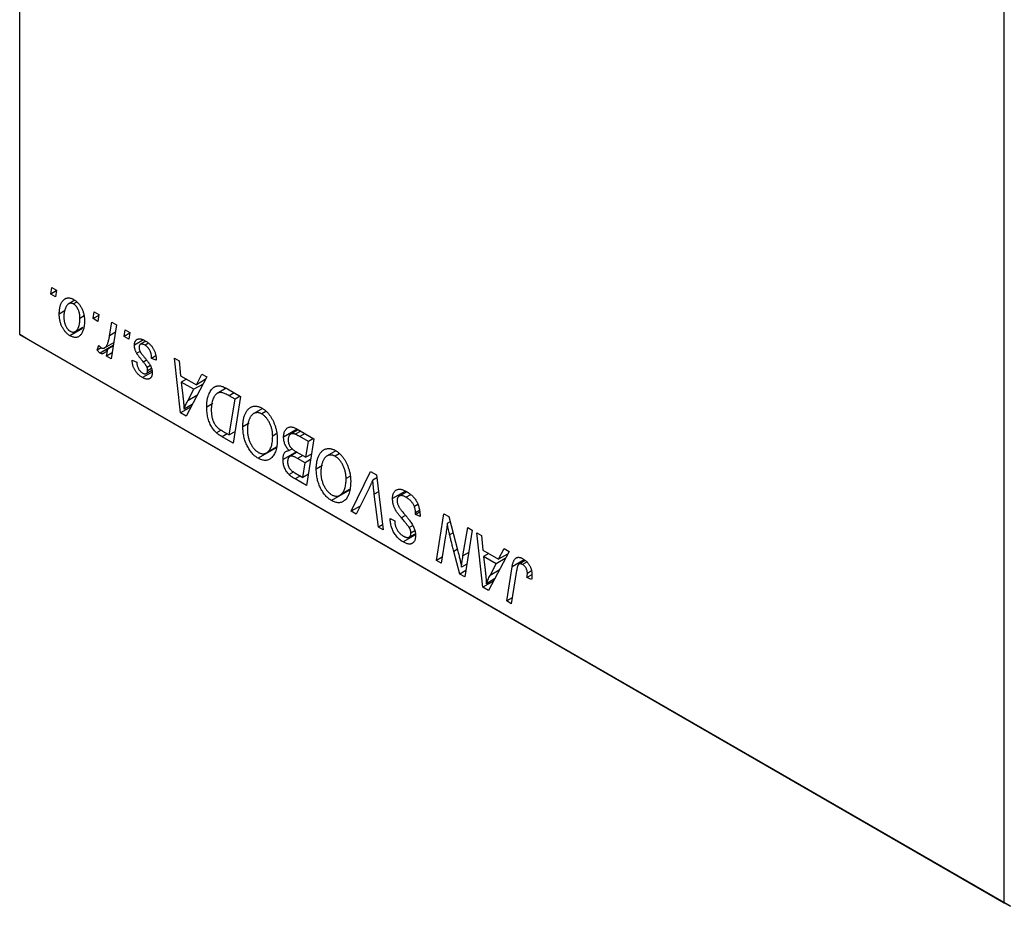
# Model space of a CAD drawing. Units: millimetres. Extents: x -24 to 502, y -168 to 298.
# Drawn here: x 252 to 307, y -164 to -114 of the extents above; entities that cross this region are included whole.
import ezdxf

# ---------------------------------------------------------------- set-up
doc = ezdxf.new("R2010")
doc.units = ezdxf.units.MM

msp = doc.modelspace()

# ---------------------------------------------------------------- linework, layer by layer
at = {"color": 7, "linetype": 'Continuous', "lineweight": 25}
for p, q in [((252.094, -131.582), (252.094, 2.331)), ((307.248, -163.422), (307.248, -29.509)), ((253.834, -129.32), (253.894, -128.947)), ((253.894, -128.947), (254.151, -129.095)), ((254.144, -129.141), (253.834, -129.32)), ((254.097, -129.472), (253.834, -129.32)), ((254.151, -129.095), (254.097, -129.472)), ((255.175, -129.666), (254.838, -129.861)), ((255.293, -129.768), (255.112, -129.872)), ((254.646, -130.242), (254.312, -130.435)), ((255.703, -130.543), (255.469, -130.679)), ((256.212, -130.694), (256.272, -130.32)), ((256.523, -130.514), (256.212, -130.694)), ((256.476, -130.845), (256.212, -130.694)), ((256.272, -130.32), (256.529, -130.468)), ((256.529, -130.468), (256.476, -130.845)), ((255.619, -131.242), (254.912, -131.65)), ((255.214, -131.415), (255.636, -131.171)), ((257.133, -131.648), (257.264, -130.892)), ((257.524, -131.043), (257.22, -132.946)), ((257.264, -130.892), (257.524, -131.043)), ((252.094, -131.582), (307.248, -163.422)), ((252.447, -131.786), (252.094, -131.582)), ((307.602, -163.626), (252.447, -131.786)), ((257.948, -131.696), (258.008, -131.322)), ((258.258, -131.516), (257.948, -131.696)), ((258.211, -131.847), (257.948, -131.696)), ((258.008, -131.322), (258.265, -131.47)), ((258.265, -131.47), (258.211, -131.847)), ((256.433, -132.453), (256.535, -132.187)), ((256.658, -132.323), (256.433, -132.453)), ((257.338, -132.207), (256.608, -132.629)), ((256.849, -132.328), (257.367, -132.029)), ((257.336, -132.224), (257.025, -132.403)), ((259.033, -131.889), (258.522, -132.183)), ((259.166, -131.96), (258.852, -132.141)), ((259.312, -132.072), (259.117, -132.185)), ((256.96, -132.795), (257.025, -132.403)), ((257.273, -132.614), (256.96, -132.795)), ((257.22, -132.946), (256.96, -132.795)), ((258.838, -132.528), (258.652, -132.636)), ((259.722, -132.781), (259.486, -132.918)), ((259.744, -133.029), (259.486, -132.918)), ((260.771, -132.917), (261.029, -133.066)), ((261.11, -135.97), (260.771, -132.917)), ((258.394, -133.029), (258.651, -133.14)), ((259.421, -133.325), (259.236, -133.432)), ((259.482, -133.488), (259.261, -133.615)), ((259.744, -132.991), (259.744, -133.029)), ((261.029, -133.066), (261.112, -133.893)), ((259.515, -133.689), (258.979, -133.998)), ((259.189, -133.77), (259.503, -133.589)), ((261.112, -133.893), (261.991, -134.4)), ((262.573, -133.957), (261.424, -136.152)), ((261.991, -134.4), (262.295, -133.796)), ((262.295, -133.796), (262.573, -133.957)), ((261.437, -134.081), (261.148, -134.248)), ((261.85, -134.653), (261.148, -134.248)), ((261.148, -134.248), (261.237, -135.018)), ((262.365, -134.356), (261.85, -134.653)), ((262.493, -134.111), (261.991, -134.4)), ((263.664, -134.591), (263.165, -134.879)), ((261.508, -135.303), (261.85, -134.653)), ((263.736, -134.628), (264.468, -135.051)), ((264.159, -135.207), (263.828, -135.016)), ((264.468, -135.051), (264.05, -137.668)), ((264.448, -135.04), (264.159, -135.207)), ((261.696, -135.631), (261.11, -135.97)), ((261.764, -135.502), (261.302, -135.769)), ((262.913, -135.448), (262.572, -135.645)), ((263.839, -137.212), (264.159, -135.207)), ((261.424, -136.152), (261.11, -135.97)), ((265.693, -135.727), (265.204, -136.009)), ((265.887, -135.902), (265.657, -136.034)), ((264.949, -136.545), (264.597, -136.748)), ((263.378, -136.942), (263.117, -137.092)), ((264.05, -137.668), (263.433, -137.312)), ((263.464, -136.996), (263.839, -137.212)), ((264.152, -137.031), (263.839, -137.212)), ((266.472, -137.157), (266.268, -137.275)), ((267.649, -136.887), (266.879, -137.332)), ((267.703, -136.919), (267.273, -137.167)), ((267.84, -136.997), (267.537, -137.172)), ((267.591, -136.854), (268.582, -137.426)), ((268.273, -137.582), (267.791, -137.303)), ((265.921, -138.212), (266.461, -137.9)), ((266.462, -137.894), (265.984, -138.17)), ((268.132, -138.465), (268.273, -137.582)), ((268.582, -137.426), (268.164, -140.043)), ((268.562, -137.415), (268.273, -137.582)), ((266.456, -137.934), (265.452, -138.514)), ((267.595, -138.155), (266.847, -138.587)), ((267.373, -137.98), (267.188, -138.087)), ((267.638, -138.18), (267.246, -138.406)), ((267.586, -138.15), (268.132, -138.465)), ((268.445, -138.284), (268.132, -138.465)), ((269.807, -138.102), (269.318, -138.384)), ((270.001, -138.277), (269.771, -138.409)), ((268.083, -138.771), (267.664, -138.529)), ((267.953, -139.587), (268.083, -138.771)), ((268.396, -138.59), (268.083, -138.771)), ((269.063, -138.92), (268.711, -139.123)), ((267.445, -139.283), (267.188, -139.431)), ((267.512, -139.332), (267.953, -139.587)), ((268.266, -139.406), (267.953, -139.587)), ((270.586, -139.532), (270.382, -139.65)), ((270.673, -141.491), (271.754, -139.257)), ((271.754, -139.257), (272.082, -139.447)), ((272.082, -139.447), (272.461, -142.523)), ((268.164, -140.043), (267.531, -139.677)), ((272.102, -139.606), (271.877, -139.736)), ((270.57, -140.309), (269.566, -140.889)), ((270.035, -140.587), (270.575, -140.275)), ((270.576, -140.269), (270.098, -140.545)), ((271.667, -140.196), (270.95, -141.651)), ((272.201, -142.373), (271.963, -140.533)), ((273.706, -140.355), (272.986, -140.771)), ((273.782, -140.394), (273.356, -140.64)), ((273.995, -140.559), (273.745, -140.704)), ((271.17, -141.203), (270.673, -141.491)), ((274.405, -141.101), (274.206, -141.216)), ((270.95, -141.651), (270.673, -141.491)), ((274.509, -141.538), (274.271, -141.675)), ((274.271, -141.675), (274.273, -141.584)), ((274.528, -141.789), (274.271, -141.675)), ((274.502, -141.452), (274.273, -141.584)), ((275.445, -144.246), (275.864, -141.63)), ((275.864, -141.63), (276.136, -141.787)), ((272.426, -142.243), (272.201, -142.373)), ((272.856, -141.96), (272.857, -141.898)), ((272.916, -141.925), (272.856, -141.96)), ((272.857, -141.898), (273.114, -142.017)), ((273.114, -142.017), (273.113, -142.082)), ((274.107, -142.296), (273.918, -142.406)), ((276.213, -142.077), (276.051, -142.171)), ((276.136, -141.787), (276.65, -143.727)), ((272.461, -142.523), (272.201, -142.373)), ((274.265, -142.809), (273.579, -143.206)), ((273.922, -142.936), (274.254, -142.744)), ((274.229, -142.592), (274.014, -142.716)), ((275.958, -142.867), (275.707, -144.397)), ((276.929, -143.988), (277.193, -142.397)), ((277.453, -142.547), (277.03, -145.161)), ((277.193, -142.397), (277.453, -142.547)), ((277.709, -142.695), (277.968, -142.844)), ((278.048, -145.749), (277.709, -142.695)), ((277.968, -142.844), (278.05, -143.671)), ((276.759, -145.005), (276.422, -143.733)), ((278.05, -143.671), (278.929, -144.179)), ((278.376, -143.859), (278.087, -144.026)), ((279.512, -143.736), (278.362, -145.93)), ((278.929, -144.179), (279.233, -143.575)), ((279.432, -143.889), (278.929, -144.179)), ((279.233, -143.575), (279.512, -143.736)), ((275.761, -144.064), (275.445, -144.246)), ((275.707, -144.397), (275.445, -144.246)), ((277.146, -144.448), (276.849, -144.619)), ((278.087, -144.026), (278.175, -144.797)), ((278.788, -144.431), (278.087, -144.026)), ((278.446, -145.082), (278.788, -144.431)), ((279.303, -144.134), (278.788, -144.431)), ((280.419, -144.249), (280.071, -144.45)), ((280.52, -144.329), (280.273, -144.472)), ((277.086, -144.816), (276.759, -145.005)), ((277.03, -145.161), (276.759, -145.005)), ((279.378, -146.516), (279.684, -144.598)), ((279.935, -144.815), (279.638, -146.667)), ((280.794, -145.045), (280.515, -145.206)), ((280.774, -144.835), (280.539, -144.971)), ((278.635, -145.41), (278.048, -145.749)), ((278.702, -145.281), (278.241, -145.547)), ((280.773, -145.318), (280.515, -145.206)), ((278.362, -145.93), (278.048, -145.749)), ((279.692, -146.335), (279.378, -146.516)), ((279.638, -146.667), (279.378, -146.516)), ((307.248, -163.422), (307.602, -163.626))]:
    msp.add_line(p, q, dxfattribs=at)
at = {"color": 8, "linetype": 'Continuous', "lineweight": 25}
for p, q in [((257.458, -131.46), (257.133, -131.648)), ((259.201, -133.023), (259.024, -133.125)), ((262.025, -135.005), (261.508, -135.303)), ((264.118, -134.849), (263.828, -135.016)), ((263.723, -137.145), (263.433, -137.312)), ((268.08, -137.136), (267.791, -137.303)), ((267.954, -138.362), (267.664, -138.529)), ((267.82, -139.51), (267.531, -139.677)), ((272.199, -140.397), (271.963, -140.533)), ((273.71, -141.716), (273.474, -141.852)), ((276.377, -142.695), (276.183, -142.806)), ((276.621, -143.618), (276.422, -143.733)), ((277.25, -143.802), (276.929, -143.988)), ((280.364, -144.206), (279.684, -144.598)), ((278.963, -144.784), (278.446, -145.082))]:
    msp.add_line(p, q, dxfattribs=at)
at = {"color": 7, "linetype": 'Continuous', "lineweight": 25}
for points, knots in [([(254.312, -130.435), (254.312, -130.404), (254.313, -130.342), (254.318, -130.253), (254.327, -130.169), (254.34, -130.09), (254.356, -130.015), (254.376, -129.945), (254.399, -129.879), (254.426, -129.819), (254.456, -129.763), (254.489, -129.714), (254.522, -129.669), (254.559, -129.632), (254.598, -129.6), (254.639, -129.574), (254.682, -129.554), (254.727, -129.541), (254.773, -129.531), (254.82, -129.529), (254.867, -129.529), (254.916, -129.537), (254.964, -129.547), (255.014, -129.565), (255.063, -129.586), (255.097, -129.605), (255.114, -129.614)], [0, 0, 0, 0, 0.053887, 0.10621, 0.157124, 0.207438, 0.256513, 0.304544, 0.3521, 0.399235, 0.445357, 0.489432, 0.532172, 0.573359, 0.613262, 0.652067, 0.689972, 0.727452, 0.763934, 0.799438, 0.833881, 0.867766, 0.900909, 0.933965, 0.966924, 1, 1, 1, 1]), ([(255.114, -129.614), (255.135, -129.627), (255.178, -129.653), (255.241, -129.7), (255.3, -129.752), (255.357, -129.809), (255.411, -129.871), (255.461, -129.939), (255.509, -130.012), (255.554, -130.089), (255.594, -130.171), (255.63, -130.255), (255.659, -130.34), (255.684, -130.428), (255.702, -130.518), (255.716, -130.609), (255.725, -130.703), (255.725, -130.764), (255.726, -130.795)], [0, 0, 0, 0, 0.061665, 0.120569, 0.178262, 0.235385, 0.291755, 0.34827, 0.406514, 0.466491, 0.52747, 0.588852, 0.650942, 0.715444, 0.781773, 0.85073, 0.923674, 1, 1, 1, 1]), ([(255.112, -129.872), (255.091, -129.862), (255.05, -129.841), (254.989, -129.829), (254.928, -129.83), (254.878, -129.841), (254.839, -129.859), (254.811, -129.878), (254.782, -129.901), (254.756, -129.931), (254.729, -129.965), (254.705, -130.005), (254.681, -130.05), (254.65, -130.116), (254.618, -130.206), (254.59, -130.324), (254.572, -130.449), (254.57, -130.539), (254.569, -130.584)], [0, 0, 0, 0, 0.053425, 0.109478, 0.169112, 0.234618, 0.269752, 0.306737, 0.345761, 0.387171, 0.431313, 0.477881, 0.527419, 0.57983, 0.686161, 0.791027, 0.895339, 1, 1, 1, 1]), ([(255.469, -130.679), (255.468, -130.655), (255.468, -130.608), (255.463, -130.537), (255.455, -130.469), (255.444, -130.405), (255.43, -130.342), (255.412, -130.282), (255.391, -130.225), (255.367, -130.172), (255.341, -130.121), (255.313, -130.074), (255.284, -130.03), (255.252, -129.991), (255.219, -129.955), (255.185, -129.923), (255.149, -129.895), (255.124, -129.88), (255.112, -129.872)], [0, 0, 0, 0, 0.088184, 0.17167, 0.249291, 0.322782, 0.392041, 0.457395, 0.519415, 0.579174, 0.636161, 0.690979, 0.74317, 0.794502, 0.844819, 0.895417, 0.947312, 1, 1, 1, 1]), ([(254.912, -131.65), (254.89, -131.637), (254.849, -131.612), (254.787, -131.566), (254.729, -131.514), (254.673, -131.457), (254.621, -131.395), (254.571, -131.327), (254.524, -131.254), (254.48, -131.175), (254.441, -131.093), (254.406, -131.007), (254.377, -130.918), (254.353, -130.827), (254.335, -130.733), (254.321, -130.635), (254.313, -130.535), (254.312, -130.469), (254.312, -130.435)], [0, 0, 0, 0, 0.058956, 0.115682, 0.17136, 0.22596, 0.280514, 0.335946, 0.392529, 0.450909, 0.511101, 0.572496, 0.635556, 0.700966, 0.769909, 0.842409, 0.918818, 1, 1, 1, 1]), ([(254.569, -130.584), (254.569, -130.609), (254.569, -130.656), (254.575, -130.727), (254.583, -130.795), (254.594, -130.86), (254.607, -130.923), (254.625, -130.983), (254.646, -131.041), (254.67, -131.096), (254.696, -131.147), (254.724, -131.195), (254.753, -131.239), (254.785, -131.278), (254.817, -131.315), (254.851, -131.346), (254.886, -131.374), (254.911, -131.389), (254.923, -131.397)], [0, 0, 0, 0, 0.088579, 0.171767, 0.249812, 0.323733, 0.393217, 0.458994, 0.52142, 0.582134, 0.639459, 0.694571, 0.747013, 0.798162, 0.848236, 0.89777, 0.948207, 1, 1, 1, 1]), ([(254.923, -131.397), (254.945, -131.408), (254.989, -131.43), (255.054, -131.446), (255.117, -131.446), (255.168, -131.436), (255.208, -131.419), (255.237, -131.4), (255.265, -131.377), (255.291, -131.348), (255.317, -131.314), (255.341, -131.274), (255.364, -131.229), (255.392, -131.163), (255.424, -131.072), (255.449, -130.95), (255.466, -130.82), (255.468, -130.726), (255.469, -130.679)], [0, 0, 0, 0, 0.056577, 0.114643, 0.175384, 0.24079, 0.275462, 0.31222, 0.350413, 0.390876, 0.43379, 0.479106, 0.526596, 0.57736, 0.681625, 0.785879, 0.892047, 1, 1, 1, 1]), ([(255.726, -130.795), (255.725, -130.84), (255.724, -130.929), (255.713, -131.054), (255.696, -131.17), (255.672, -131.277), (255.641, -131.375), (255.603, -131.462), (255.557, -131.541), (255.506, -131.609), (255.449, -131.666), (255.387, -131.709), (255.319, -131.736), (255.247, -131.749), (255.17, -131.747), (255.088, -131.73), (255.001, -131.699), (254.942, -131.666), (254.912, -131.65)], [0, 0, 0, 0, 0.075361, 0.148117, 0.218524, 0.286637, 0.35345, 0.41845, 0.482958, 0.546673, 0.608539, 0.667297, 0.723239, 0.777918, 0.831968, 0.886506, 0.942213, 1, 1, 1, 1]), ([(256.665, -132.328), (256.676, -132.334), (256.698, -132.345), (256.731, -132.353), (256.763, -132.355), (256.796, -132.352), (256.828, -132.34), (256.86, -132.322), (256.892, -132.298), (256.925, -132.267), (256.957, -132.228), (256.986, -132.176), (257.015, -132.116), (257.042, -132.043), (257.066, -131.96), (257.091, -131.866), (257.113, -131.761), (257.126, -131.686), (257.133, -131.648)], [0, 0, 0, 0, 0.032057, 0.065563, 0.1004, 0.138203, 0.179014, 0.223451, 0.271866, 0.324928, 0.383448, 0.448795, 0.520957, 0.601401, 0.688814, 0.784611, 0.888305, 1, 1, 1, 1]), ([(258.522, -132.183), (258.523, -132.163), (258.524, -132.124), (258.531, -132.069), (258.544, -132.02), (258.562, -131.976), (258.584, -131.937), (258.612, -131.903), (258.645, -131.874), (258.683, -131.851), (258.724, -131.833), (258.771, -131.824), (258.821, -131.823), (258.875, -131.828), (258.934, -131.843), (258.995, -131.864), (259.061, -131.894), (259.106, -131.919), (259.129, -131.932)], [0, 0, 0, 0, 0.058852, 0.116018, 0.1721, 0.227732, 0.284067, 0.34122, 0.399802, 0.460384, 0.522324, 0.584436, 0.647043, 0.712334, 0.779316, 0.848929, 0.922688, 1, 1, 1, 1]), ([(256.535, -132.187), (256.545, -132.203), (256.565, -132.234), (256.598, -132.273), (256.631, -132.306), (256.654, -132.321), (256.665, -132.328)], [0, 0, 0, 0, 0.276003, 0.528775, 0.766566, 1, 1, 1, 1]), ([(258.652, -132.636), (258.641, -132.617), (258.621, -132.579), (258.594, -132.522), (258.572, -132.465), (258.554, -132.408), (258.539, -132.351), (258.529, -132.295), (258.523, -132.238), (258.523, -132.202), (258.522, -132.183)], [0, 0, 0, 0, 0.127256, 0.25168, 0.373898, 0.494721, 0.617081, 0.741318, 0.869061, 1, 1, 1, 1]), ([(259.117, -132.185), (259.093, -132.172), (259.045, -132.146), (258.979, -132.125), (258.919, -132.118), (258.87, -132.129), (258.829, -132.154), (258.8, -132.193), (258.782, -132.244), (258.78, -132.287), (258.779, -132.309)], [0, 0, 0, 0, 0.151123, 0.288739, 0.416554, 0.539742, 0.656529, 0.769283, 0.881509, 1, 1, 1, 1]), ([(258.779, -132.309), (258.78, -132.325), (258.781, -132.358), (258.792, -132.412), (258.808, -132.466), (258.825, -132.502), (258.833, -132.521)], [0, 0, 0, 0, 0.251172, 0.496894, 0.743788, 1, 1, 1, 1]), ([(259.486, -132.918), (259.486, -132.896), (259.486, -132.855), (259.482, -132.793), (259.474, -132.734), (259.464, -132.677), (259.449, -132.622), (259.433, -132.569), (259.412, -132.519), (259.389, -132.471), (259.363, -132.426), (259.335, -132.382), (259.304, -132.342), (259.271, -132.305), (259.236, -132.27), (259.198, -132.239), (259.158, -132.209), (259.131, -132.193), (259.117, -132.185)], [0, 0, 0, 0, 0.082639, 0.160258, 0.233163, 0.301743, 0.365992, 0.427724, 0.486224, 0.542935, 0.59868, 0.653614, 0.708092, 0.762681, 0.819025, 0.876581, 0.937043, 1, 1, 1, 1]), ([(259.129, -131.932), (259.153, -131.946), (259.198, -131.973), (259.264, -132.02), (259.327, -132.071), (259.385, -132.124), (259.44, -132.182), (259.491, -132.243), (259.538, -132.308), (259.58, -132.376), (259.619, -132.447), (259.653, -132.519), (259.681, -132.594), (259.704, -132.67), (259.721, -132.748), (259.735, -132.828), (259.742, -132.91), (259.743, -132.963), (259.744, -132.991)], [0, 0, 0, 0, 0.071079, 0.13897, 0.203112, 0.264885, 0.325148, 0.383471, 0.441163, 0.499092, 0.556603, 0.614764, 0.673335, 0.732854, 0.795263, 0.860009, 0.927899, 1, 1, 1, 1]), ([(256.608, -132.629), (256.595, -132.621), (256.568, -132.603), (256.526, -132.563), (256.48, -132.513), (256.449, -132.474), (256.433, -132.453)], [0, 0, 0, 0, 0.200734, 0.431429, 0.695976, 1, 1, 1, 1]), ([(257.025, -132.403), (257.008, -132.43), (256.976, -132.481), (256.924, -132.546), (256.872, -132.598), (256.82, -132.634), (256.767, -132.656), (256.715, -132.663), (256.661, -132.655), (256.625, -132.638), (256.608, -132.629)], [0, 0, 0, 0, 0.1784707, 0.3379891, 0.48161, 0.6086632, 0.7213718, 0.8219672, 0.9132903, 1, 1, 1, 1]), ([(259.024, -133.125), (259.001, -133.098), (258.957, -133.046), (258.895, -132.969), (258.839, -132.899), (258.789, -132.835), (258.746, -132.777), (258.708, -132.725), (258.677, -132.679), (258.66, -132.649), (258.652, -132.636)], [0, 0, 0, 0, 0.175104, 0.336641, 0.483545, 0.615462, 0.732507, 0.835766, 0.924528, 1, 1, 1, 1]), ([(258.833, -132.521), (258.838, -132.531), (258.849, -132.552), (258.87, -132.586), (258.894, -132.623), (258.924, -132.663), (258.956, -132.708), (258.993, -132.755), (259.035, -132.806), (259.064, -132.841), (259.08, -132.86)], [0, 0, 0, 0, 0.080283, 0.171103, 0.276532, 0.393564, 0.524392, 0.668749, 0.827732, 1, 1, 1, 1]), ([(259.08, -132.86), (259.097, -132.881), (259.131, -132.921), (259.179, -132.979), (259.222, -133.033), (259.261, -133.082), (259.295, -133.125), (259.325, -133.165), (259.349, -133.2), (259.376, -133.24), (259.404, -133.288), (259.433, -133.347), (259.459, -133.407), (259.48, -133.468), (259.497, -133.531), (259.51, -133.593), (259.517, -133.656), (259.518, -133.697), (259.519, -133.718)], [0, 0, 0, 0, 0.081881, 0.157335, 0.225441, 0.287158, 0.342152, 0.390244, 0.432081, 0.467328, 0.530587, 0.593669, 0.657793, 0.72303, 0.789229, 0.856822, 0.926983, 1, 1, 1, 1]), ([(258.979, -133.998), (258.957, -133.985), (258.915, -133.96), (258.853, -133.916), (258.795, -133.87), (258.74, -133.819), (258.688, -133.766), (258.64, -133.71), (258.596, -133.651), (258.555, -133.588), (258.518, -133.524), (258.487, -133.457), (258.459, -133.389), (258.437, -133.319), (258.419, -133.248), (258.405, -133.176), (258.397, -133.102), (258.395, -133.054), (258.394, -133.029)], [0, 0, 0, 0, 0.07225, 0.141018, 0.206059, 0.269164, 0.330027, 0.389406, 0.447953, 0.506347, 0.564487, 0.622371, 0.680199, 0.739599, 0.800735, 0.864194, 0.93042, 1, 1, 1, 1]), ([(258.651, -133.14), (258.653, -133.172), (258.656, -133.233), (258.675, -133.326), (258.704, -133.415), (258.745, -133.498), (258.795, -133.574), (258.853, -133.642), (258.92, -133.701), (258.967, -133.73), (258.991, -133.745)], [0, 0, 0, 0, 0.145058, 0.276504, 0.398306, 0.515263, 0.630097, 0.745793, 0.868001, 1, 1, 1, 1]), ([(259.236, -133.432), (259.233, -133.424), (259.227, -133.407), (259.213, -133.378), (259.193, -133.346), (259.169, -133.31), (259.14, -133.27), (259.106, -133.225), (259.067, -133.176), (259.039, -133.142), (259.024, -133.125)], [0, 0, 0, 0, 0.0684895, 0.1509492, 0.2485952, 0.3639658, 0.4964639, 0.6449738, 0.8138958, 1, 1, 1, 1]), ([(259.261, -133.615), (259.261, -133.599), (259.261, -133.569), (259.255, -133.521), (259.248, -133.476), (259.24, -133.447), (259.236, -133.432)], [0, 0, 0, 0, 0.276974, 0.532375, 0.7747519, 1, 1, 1, 1]), ([(259.519, -133.718), (259.518, -133.739), (259.517, -133.779), (259.511, -133.837), (259.498, -133.887), (259.482, -133.933), (259.461, -133.972), (259.436, -134.007), (259.405, -134.035), (259.37, -134.058), (259.332, -134.075), (259.29, -134.085), (259.246, -134.088), (259.198, -134.084), (259.147, -134.073), (259.094, -134.054), (259.037, -134.031), (258.999, -134.009), (258.979, -133.998)], [0, 0, 0, 0, 0.065575, 0.128562, 0.189782, 0.249457, 0.3086, 0.367348, 0.427807, 0.488612, 0.549953, 0.611151, 0.671683, 0.733076, 0.796748, 0.861808, 0.929045, 1, 1, 1, 1]), ([(258.991, -133.745), (259.01, -133.755), (259.047, -133.775), (259.1, -133.789), (259.147, -133.788), (259.187, -133.773), (259.22, -133.748), (259.244, -133.713), (259.259, -133.669), (259.261, -133.633), (259.261, -133.615)], [0, 0, 0, 0, 0.140825, 0.27227, 0.398399, 0.525337, 0.650227, 0.768763, 0.882486, 1, 1, 1, 1]), ([(262.572, -135.645), (262.572, -135.611), (262.573, -135.543), (262.578, -135.446), (262.587, -135.353), (262.599, -135.265), (262.614, -135.181), (262.634, -135.101), (262.655, -135.025), (262.69, -134.933), (262.738, -134.828), (262.803, -134.718), (262.875, -134.627), (262.941, -134.564), (262.998, -134.526), (263.041, -134.501), (263.086, -134.483), (263.133, -134.469), (263.182, -134.46), (263.232, -134.458), (263.284, -134.459), (263.32, -134.465), (263.338, -134.467)], [0, 0, 0, 0, 0.052452, 0.103815, 0.153847, 0.203251, 0.25154, 0.299114, 0.346, 0.392481, 0.482122, 0.566403, 0.646146, 0.722004, 0.758498, 0.794325, 0.82942, 0.864146, 0.898169, 0.931984, 0.966048, 1, 1, 1, 1]), ([(263.338, -134.467), (263.367, -134.473), (263.427, -134.485), (263.523, -134.52), (263.626, -134.567), (263.698, -134.607), (263.736, -134.628)], [0, 0, 0, 0, 0.2248248, 0.4657332, 0.7235704, 1, 1, 1, 1]), ([(261.237, -135.018), (261.241, -135.056), (261.25, -135.129), (261.261, -135.235), (261.271, -135.336), (261.279, -135.432), (261.287, -135.524), (261.293, -135.61), (261.298, -135.691), (261.301, -135.744), (261.302, -135.769)], [0, 0, 0, 0, 0.147004, 0.287272, 0.421721, 0.549464, 0.671407, 0.78756, 0.897063, 1, 1, 1, 1]), ([(263.828, -135.016), (263.791, -134.995), (263.72, -134.955), (263.617, -134.906), (263.523, -134.868), (263.436, -134.842), (263.355, -134.83), (263.28, -134.834), (263.21, -134.855), (263.143, -134.89), (263.08, -134.943), (263.023, -135.014), (262.969, -135.104), (262.92, -135.211), (262.879, -135.335), (262.85, -135.478), (262.832, -135.637), (262.83, -135.752), (262.829, -135.811)], [0, 0, 0, 0, 0.0629146, 0.1209315, 0.1745411, 0.2241494, 0.2716638, 0.3194603, 0.3688676, 0.4205643, 0.4757379, 0.5360114, 0.6020248, 0.6741563, 0.7505795, 0.8296454, 0.9126787, 1, 1, 1, 1]), ([(261.302, -135.769), (261.315, -135.733), (261.342, -135.658), (261.389, -135.545), (261.445, -135.426), (261.486, -135.346), (261.508, -135.303)], [0, 0, 0, 0, 0.21607, 0.454799, 0.715604, 1, 1, 1, 1]), ([(263.117, -137.092), (263.091, -137.067), (263.039, -137.017), (262.965, -136.93), (262.896, -136.834), (262.83, -136.731), (262.772, -136.618), (262.719, -136.497), (262.675, -136.368), (262.637, -136.233), (262.608, -136.091), (262.587, -135.945), (262.574, -135.795), (262.573, -135.696), (262.572, -135.645)], [0, 0, 0, 0, 0.068399, 0.13666, 0.205993, 0.277589, 0.351883, 0.429279, 0.5113, 0.598576, 0.691295, 0.788529, 0.891405, 1, 1, 1, 1]), ([(264.597, -136.748), (264.597, -136.709), (264.598, -136.631), (264.606, -136.519), (264.619, -136.412), (264.636, -136.312), (264.659, -136.217), (264.686, -136.127), (264.718, -136.044), (264.756, -135.967), (264.797, -135.896), (264.841, -135.833), (264.888, -135.776), (264.937, -135.728), (264.989, -135.687), (265.043, -135.654), (265.101, -135.628), (265.16, -135.61), (265.222, -135.6), (265.284, -135.595), (265.348, -135.598), (265.412, -135.607), (265.477, -135.623), (265.542, -135.645), (265.609, -135.674), (265.653, -135.699), (265.676, -135.711)], [0, 0, 0, 0, 0.051795, 0.102706, 0.152363, 0.20141, 0.249746, 0.297455, 0.344845, 0.392009, 0.438322, 0.482904, 0.52599, 0.567516, 0.607845, 0.646963, 0.685433, 0.723119, 0.76018, 0.796023, 0.830829, 0.865359, 0.899013, 0.932797, 0.966382, 1, 1, 1, 1]), ([(262.829, -135.811), (262.829, -135.838), (262.83, -135.889), (262.833, -135.966), (262.84, -136.04), (262.85, -136.112), (262.861, -136.181), (262.875, -136.247), (262.892, -136.31), (262.912, -136.371), (262.933, -136.43), (262.957, -136.486), (262.983, -136.538), (263.01, -136.588), (263.04, -136.635), (263.071, -136.68), (263.105, -136.722), (263.128, -136.747), (263.14, -136.76)], [0, 0, 0, 0, 0.087447, 0.169853, 0.248723, 0.323018, 0.393372, 0.460128, 0.523179, 0.583882, 0.641702, 0.697328, 0.750439, 0.801382, 0.851938, 0.901565, 0.950522, 1, 1, 1, 1]), ([(265.657, -136.034), (265.641, -136.026), (265.61, -136.008), (265.563, -135.989), (265.516, -135.974), (265.469, -135.964), (265.423, -135.959), (265.377, -135.959), (265.331, -135.965), (265.285, -135.974), (265.241, -135.989), (265.198, -136.011), (265.157, -136.04), (265.118, -136.076), (265.08, -136.117), (265.044, -136.165), (265.01, -136.22), (264.978, -136.281), (264.949, -136.347), (264.923, -136.417), (264.902, -136.492), (264.884, -136.571), (264.871, -136.654), (264.861, -136.742), (264.855, -136.833), (264.854, -136.896), (264.854, -136.928)], [0, 0, 0, 0, 0.030176, 0.060293, 0.090803, 0.121741, 0.153666, 0.186656, 0.220594, 0.25591, 0.292425, 0.329862, 0.368912, 0.409588, 0.452023, 0.496192, 0.542678, 0.591467, 0.641257, 0.690858, 0.741213, 0.791552, 0.842645, 0.894004, 0.946744, 1, 1, 1, 1]), ([(266.268, -137.275), (266.268, -137.242), (266.266, -137.177), (266.258, -137.078), (266.244, -136.981), (266.224, -136.886), (266.199, -136.793), (266.167, -136.701), (266.13, -136.611), (266.087, -136.524), (266.042, -136.441), (265.993, -136.364), (265.942, -136.293), (265.889, -136.228), (265.834, -136.17), (265.777, -136.117), (265.718, -136.072), (265.677, -136.047), (265.657, -136.034)], [0, 0, 0, 0, 0.078033, 0.152299, 0.22365, 0.292087, 0.357858, 0.42248, 0.486131, 0.549178, 0.610839, 0.669701, 0.726227, 0.781477, 0.835572, 0.889574, 0.944401, 1, 1, 1, 1]), ([(265.676, -135.711), (265.695, -135.723), (265.733, -135.746), (265.79, -135.785), (265.845, -135.828), (265.898, -135.875), (265.951, -135.925), (266.001, -135.979), (266.051, -136.037), (266.099, -136.098), (266.144, -136.163), (266.189, -136.23), (266.23, -136.302), (266.27, -136.377), (266.306, -136.456), (266.343, -136.537), (266.375, -136.622), (266.406, -136.709), (266.434, -136.799), (266.459, -136.89), (266.479, -136.98), (266.496, -137.071), (266.509, -137.163), (266.519, -137.255), (266.524, -137.346), (266.525, -137.407), (266.525, -137.437)], [0, 0, 0, 0, 0.037871, 0.075237, 0.11171, 0.148029, 0.183728, 0.219856, 0.256064, 0.292697, 0.329695, 0.367325, 0.405491, 0.444657, 0.485073, 0.526789, 0.569693, 0.61444, 0.660121, 0.706461, 0.752896, 0.800235, 0.848718, 0.897827, 0.948312, 1, 1, 1, 1]), ([(263.14, -136.76), (263.149, -136.769), (263.169, -136.789), (263.2, -136.816), (263.235, -136.846), (263.274, -136.874), (263.316, -136.904), (263.363, -136.934), (263.412, -136.965), (263.447, -136.985), (263.464, -136.996)], [0, 0, 0, 0, 0.088885, 0.18856, 0.296421, 0.416746, 0.545791, 0.686729, 0.838076, 1, 1, 1, 1]), ([(265.452, -138.514), (265.422, -138.496), (265.363, -138.46), (265.277, -138.394), (265.195, -138.32), (265.116, -138.238), (265.042, -138.147), (264.97, -138.048), (264.903, -137.94), (264.84, -137.825), (264.783, -137.704), (264.733, -137.578), (264.691, -137.448), (264.656, -137.315), (264.63, -137.178), (264.611, -137.037), (264.599, -136.893), (264.598, -136.797), (264.597, -136.748)], [0, 0, 0, 0, 0.057263, 0.112568, 0.166985, 0.220742, 0.275104, 0.330458, 0.387584, 0.447151, 0.508197, 0.570573, 0.634393, 0.700852, 0.770128, 0.84281, 0.919314, 1, 1, 1, 1]), ([(266.879, -137.332), (266.88, -137.293), (266.883, -137.215), (266.902, -137.11), (266.935, -137.015), (266.98, -136.934), (267.034, -136.865), (267.096, -136.813), (267.165, -136.777), (267.242, -136.76), (267.323, -136.759), (267.409, -136.774), (267.499, -136.805), (267.56, -136.837), (267.591, -136.854)], [0, 0, 0, 0, 0.088578, 0.176365, 0.264048, 0.353928, 0.442467, 0.526724, 0.607259, 0.686569, 0.765062, 0.842252, 0.920056, 1, 1, 1, 1]), ([(263.433, -137.312), (263.401, -137.292), (263.34, -137.257), (263.254, -137.2), (263.181, -137.148), (263.137, -137.11), (263.117, -137.092)], [0, 0, 0, 0, 0.30603, 0.57481, 0.80566, 1, 1, 1, 1]), ([(264.854, -136.928), (264.855, -136.962), (264.856, -137.03), (264.864, -137.132), (264.878, -137.232), (264.897, -137.329), (264.922, -137.424), (264.953, -137.517), (264.988, -137.607), (265.03, -137.694), (265.076, -137.777), (265.123, -137.855), (265.174, -137.926), (265.227, -137.99), (265.281, -138.049), (265.339, -138.101), (265.399, -138.147), (265.44, -138.172), (265.46, -138.185)], [0, 0, 0, 0, 0.080233, 0.156686, 0.228935, 0.298158, 0.36508, 0.429725, 0.492502, 0.554569, 0.615156, 0.672906, 0.72873, 0.782677, 0.836275, 0.890041, 0.944187, 1, 1, 1, 1]), ([(265.984, -138.17), (266.007, -138.15), (266.053, -138.109), (266.111, -138.031), (266.159, -137.939), (266.2, -137.834), (266.23, -137.714), (266.253, -137.581), (266.266, -137.434), (266.267, -137.329), (266.268, -137.275)], [0, 0, 0, 0, 0.113035, 0.226833, 0.343503, 0.463933, 0.588336, 0.718997, 0.855944, 1, 1, 1, 1]), ([(267.188, -138.087), (267.164, -138.06), (267.117, -138.008), (267.054, -137.921), (267, -137.829), (266.956, -137.734), (266.921, -137.635), (266.896, -137.535), (266.882, -137.432), (266.88, -137.366), (266.879, -137.332)], [0, 0, 0, 0, 0.126608, 0.247435, 0.365969, 0.484667, 0.605544, 0.729814, 0.860223, 1, 1, 1, 1]), ([(267.537, -137.172), (267.519, -137.166), (267.482, -137.154), (267.43, -137.145), (267.381, -137.14), (267.335, -137.144), (267.293, -137.155), (267.255, -137.177), (267.221, -137.208), (267.191, -137.249), (267.167, -137.298), (267.149, -137.355), (267.138, -137.418), (267.137, -137.465), (267.136, -137.488)], [0, 0, 0, 0, 0.084404, 0.16478, 0.243557, 0.319988, 0.396094, 0.47394, 0.555073, 0.641872, 0.730844, 0.818954, 0.908236, 1, 1, 1, 1]), ([(267.791, -137.303), (267.776, -137.294), (267.746, -137.277), (267.705, -137.255), (267.667, -137.234), (267.633, -137.216), (267.604, -137.201), (267.578, -137.189), (267.556, -137.179), (267.543, -137.174), (267.537, -137.172)], [0, 0, 0, 0, 0.179752, 0.343748, 0.491948, 0.624351, 0.741161, 0.842384, 0.929856, 1, 1, 1, 1]), ([(266.525, -137.437), (266.524, -137.5), (266.522, -137.623), (266.506, -137.796), (266.48, -137.953), (266.443, -138.095), (266.395, -138.222), (266.337, -138.333), (266.268, -138.43), (266.214, -138.481), (266.186, -138.507)], [0, 0, 0, 0, 0.140975, 0.275659, 0.405254, 0.529661, 0.650589, 0.768587, 0.884694, 1, 1, 1, 1]), ([(267.136, -137.488), (267.136, -137.505), (267.137, -137.539), (267.141, -137.588), (267.149, -137.637), (267.16, -137.684), (267.174, -137.728), (267.191, -137.772), (267.212, -137.813), (267.235, -137.853), (267.263, -137.892), (267.296, -137.93), (267.333, -137.968), (267.374, -138.005), (267.421, -138.042), (267.472, -138.079), (267.528, -138.115), (267.566, -138.138), (267.586, -138.15)], [0, 0, 0, 0, 0.0662662, 0.1290617, 0.1874386, 0.2425685, 0.2947445, 0.3452674, 0.3944889, 0.4434744, 0.4941804, 0.5489941, 0.6094961, 0.6743258, 0.7456866, 0.8239599, 0.9086241, 1, 1, 1, 1]), ([(265.46, -138.185), (265.484, -138.198), (265.532, -138.223), (265.602, -138.249), (265.671, -138.263), (265.738, -138.267), (265.803, -138.259), (265.866, -138.24), (265.927, -138.211), (265.965, -138.184), (265.984, -138.17)], [0, 0, 0, 0, 0.117728, 0.233769, 0.350965, 0.4701, 0.593538, 0.722044, 0.856958, 1, 1, 1, 1]), ([(266.847, -138.587), (266.848, -138.548), (266.85, -138.473), (266.866, -138.372), (266.893, -138.284), (266.93, -138.211), (266.979, -138.154), (267.038, -138.114), (267.108, -138.09), (267.161, -138.088), (267.188, -138.087)], [0, 0, 0, 0, 0.139737, 0.27085, 0.396572, 0.518678, 0.638194, 0.756304, 0.875627, 1, 1, 1, 1]), ([(267.246, -138.406), (267.235, -138.413), (267.212, -138.425), (267.183, -138.451), (267.159, -138.483), (267.139, -138.52), (267.123, -138.562), (267.112, -138.611), (267.105, -138.664), (267.104, -138.704), (267.104, -138.724)], [0, 0, 0, 0, 0.123467, 0.244945, 0.364273, 0.485492, 0.607054, 0.732837, 0.864398, 1, 1, 1, 1]), ([(267.664, -138.529), (267.64, -138.516), (267.594, -138.489), (267.527, -138.457), (267.466, -138.43), (267.41, -138.411), (267.361, -138.399), (267.317, -138.394), (267.278, -138.395), (267.256, -138.403), (267.246, -138.406)], [0, 0, 0, 0, 0.16478, 0.317369, 0.458139, 0.586478, 0.703401, 0.810687, 0.908475, 1, 1, 1, 1]), ([(268.711, -139.123), (268.711, -139.084), (268.712, -139.006), (268.72, -138.894), (268.733, -138.787), (268.75, -138.687), (268.773, -138.592), (268.8, -138.502), (268.833, -138.419), (268.87, -138.342), (268.911, -138.271), (268.955, -138.208), (269.002, -138.151), (269.051, -138.103), (269.103, -138.062), (269.157, -138.029), (269.215, -138.003), (269.275, -137.985), (269.336, -137.975), (269.398, -137.97), (269.462, -137.973), (269.526, -137.982), (269.591, -137.998), (269.656, -138.02), (269.723, -138.049), (269.767, -138.074), (269.79, -138.086)], [0, 0, 0, 0, 0.051795, 0.102706, 0.152363, 0.20141, 0.249746, 0.297455, 0.344845, 0.392009, 0.438322, 0.482904, 0.52599, 0.567516, 0.607845, 0.646963, 0.685433, 0.723119, 0.76018, 0.796023, 0.830829, 0.865359, 0.899013, 0.932797, 0.966382, 1, 1, 1, 1]), ([(269.771, -138.409), (269.755, -138.401), (269.724, -138.383), (269.677, -138.364), (269.63, -138.349), (269.584, -138.339), (269.537, -138.334), (269.491, -138.334), (269.445, -138.34), (269.4, -138.349), (269.355, -138.364), (269.312, -138.386), (269.271, -138.415), (269.232, -138.451), (269.194, -138.492), (269.158, -138.54), (269.124, -138.595), (269.092, -138.656), (269.064, -138.722), (269.037, -138.792), (269.016, -138.867), (268.998, -138.946), (268.985, -139.029), (268.975, -139.117), (268.969, -139.208), (268.968, -139.271), (268.968, -139.303)], [0, 0, 0, 0, 0.030176, 0.060293, 0.090803, 0.121741, 0.153666, 0.186656, 0.220594, 0.25591, 0.292425, 0.329862, 0.368912, 0.409588, 0.452023, 0.496192, 0.542678, 0.591467, 0.641257, 0.690858, 0.741213, 0.791552, 0.842645, 0.894004, 0.946744, 1, 1, 1, 1]), ([(270.382, -139.65), (270.382, -139.617), (270.381, -139.552), (270.372, -139.453), (270.358, -139.356), (270.339, -139.261), (270.313, -139.168), (270.281, -139.076), (270.245, -138.986), (270.201, -138.899), (270.156, -138.816), (270.107, -138.739), (270.056, -138.668), (270.004, -138.603), (269.948, -138.545), (269.891, -138.492), (269.832, -138.447), (269.791, -138.422), (269.771, -138.409)], [0, 0, 0, 0, 0.078033, 0.152299, 0.22365, 0.292087, 0.357858, 0.42248, 0.486131, 0.549178, 0.610839, 0.669701, 0.726227, 0.781477, 0.835572, 0.889574, 0.944401, 1, 1, 1, 1]), ([(269.79, -138.086), (269.809, -138.098), (269.847, -138.121), (269.904, -138.16), (269.959, -138.203), (270.012, -138.25), (270.065, -138.3), (270.115, -138.354), (270.165, -138.412), (270.213, -138.473), (270.258, -138.538), (270.303, -138.605), (270.344, -138.677), (270.384, -138.752), (270.421, -138.831), (270.457, -138.912), (270.489, -138.997), (270.52, -139.084), (270.548, -139.174), (270.573, -139.265), (270.594, -139.355), (270.61, -139.446), (270.623, -139.538), (270.633, -139.63), (270.638, -139.721), (270.639, -139.782), (270.639, -139.812)], [0, 0, 0, 0, 0.037871, 0.075237, 0.11171, 0.148029, 0.183728, 0.219856, 0.256064, 0.292697, 0.329695, 0.367325, 0.405491, 0.444657, 0.485073, 0.526789, 0.569693, 0.61444, 0.660121, 0.706461, 0.752896, 0.800235, 0.848718, 0.897827, 0.948312, 1, 1, 1, 1]), ([(266.186, -138.507), (266.161, -138.526), (266.112, -138.565), (266.029, -138.605), (265.944, -138.631), (265.853, -138.64), (265.759, -138.633), (265.66, -138.609), (265.557, -138.571), (265.487, -138.533), (265.452, -138.514)], [0, 0, 0, 0, 0.136649, 0.267317, 0.392462, 0.514504, 0.634349, 0.753991, 0.875713, 1, 1, 1, 1]), ([(267.188, -139.431), (267.162, -139.404), (267.11, -139.35), (267.042, -139.257), (266.983, -139.158), (266.933, -139.052), (266.894, -138.94), (266.866, -138.825), (266.85, -138.705), (266.848, -138.628), (266.847, -138.587)], [0, 0, 0, 0, 0.119928, 0.235269, 0.350507, 0.46798, 0.589731, 0.717624, 0.853308, 1, 1, 1, 1]), ([(267.104, -138.724), (267.104, -138.744), (267.106, -138.784), (267.113, -138.846), (267.128, -138.906), (267.147, -138.964), (267.172, -139.018), (267.198, -139.069), (267.229, -139.114), (267.263, -139.156), (267.307, -139.197), (267.363, -139.239), (267.433, -139.285), (267.484, -139.316), (267.512, -139.332)], [0, 0, 0, 0, 0.087384, 0.169067, 0.245795, 0.32049, 0.391012, 0.456907, 0.520234, 0.58197, 0.653444, 0.747012, 0.862036, 1, 1, 1, 1]), ([(267.531, -139.677), (267.512, -139.666), (267.476, -139.645), (267.424, -139.613), (267.376, -139.581), (267.331, -139.55), (267.29, -139.52), (267.252, -139.49), (267.219, -139.461), (267.198, -139.441), (267.188, -139.431)], [0, 0, 0, 0, 0.160667, 0.311308, 0.450626, 0.580101, 0.699851, 0.808858, 0.908906, 1, 1, 1, 1]), ([(269.566, -140.889), (269.536, -140.871), (269.477, -140.835), (269.391, -140.769), (269.309, -140.695), (269.23, -140.613), (269.156, -140.522), (269.084, -140.423), (269.017, -140.315), (268.954, -140.2), (268.897, -140.079), (268.847, -139.953), (268.805, -139.823), (268.77, -139.69), (268.744, -139.553), (268.725, -139.412), (268.713, -139.268), (268.712, -139.172), (268.711, -139.123)], [0, 0, 0, 0, 0.057263, 0.112568, 0.166985, 0.220742, 0.275104, 0.330458, 0.387584, 0.447151, 0.508197, 0.570573, 0.634393, 0.700852, 0.770128, 0.84281, 0.919314, 1, 1, 1, 1]), ([(268.968, -139.303), (268.969, -139.337), (268.97, -139.405), (268.978, -139.507), (268.992, -139.607), (269.011, -139.704), (269.036, -139.799), (269.067, -139.892), (269.102, -139.982), (269.144, -140.069), (269.19, -140.152), (269.237, -140.23), (269.288, -140.301), (269.341, -140.365), (269.396, -140.424), (269.453, -140.476), (269.513, -140.522), (269.554, -140.547), (269.574, -140.56)], [0, 0, 0, 0, 0.080233, 0.156686, 0.228935, 0.298158, 0.36508, 0.429725, 0.492502, 0.554569, 0.615156, 0.672906, 0.72873, 0.782677, 0.836275, 0.890041, 0.944187, 1, 1, 1, 1]), ([(270.098, -140.545), (270.121, -140.525), (270.167, -140.484), (270.225, -140.406), (270.273, -140.314), (270.314, -140.209), (270.344, -140.089), (270.367, -139.956), (270.38, -139.809), (270.381, -139.704), (270.382, -139.65)], [0, 0, 0, 0, 0.113035, 0.226833, 0.343503, 0.463933, 0.588336, 0.718997, 0.855944, 1, 1, 1, 1]), ([(270.639, -139.812), (270.638, -139.875), (270.636, -139.998), (270.621, -140.171), (270.594, -140.328), (270.557, -140.47), (270.509, -140.597), (270.451, -140.708), (270.382, -140.805), (270.328, -140.856), (270.3, -140.882)], [0, 0, 0, 0, 0.140975, 0.275659, 0.405254, 0.529661, 0.650589, 0.768587, 0.884694, 1, 1, 1, 1]), ([(271.877, -139.736), (271.866, -139.76), (271.846, -139.807), (271.816, -139.876), (271.787, -139.939), (271.76, -139.998), (271.735, -140.054), (271.711, -140.105), (271.689, -140.153), (271.675, -140.182), (271.667, -140.196)], [0, 0, 0, 0, 0.155139, 0.301202, 0.438884, 0.568691, 0.688567, 0.80093, 0.905061, 1, 1, 1, 1]), ([(271.963, -140.533), (271.957, -140.493), (271.947, -140.413), (271.932, -140.297), (271.92, -140.188), (271.908, -140.085), (271.898, -139.989), (271.889, -139.899), (271.882, -139.815), (271.879, -139.762), (271.877, -139.736)], [0, 0, 0, 0, 0.151929, 0.2959, 0.432574, 0.56142, 0.682341, 0.796113, 0.901992, 1, 1, 1, 1]), ([(269.574, -140.56), (269.598, -140.573), (269.646, -140.598), (269.716, -140.624), (269.785, -140.638), (269.852, -140.642), (269.917, -140.634), (269.98, -140.615), (270.041, -140.586), (270.079, -140.559), (270.098, -140.545)], [0, 0, 0, 0, 0.117728, 0.233769, 0.350965, 0.4701, 0.593538, 0.722044, 0.856958, 1, 1, 1, 1]), ([(272.986, -140.771), (272.986, -140.742), (272.988, -140.685), (272.998, -140.606), (273.014, -140.534), (273.038, -140.471), (273.069, -140.415), (273.105, -140.366), (273.149, -140.326), (273.2, -140.293), (273.255, -140.269), (273.315, -140.255), (273.38, -140.251), (273.448, -140.256), (273.521, -140.272), (273.598, -140.298), (273.678, -140.333), (273.734, -140.363), (273.762, -140.379)], [0, 0, 0, 0, 0.064063, 0.126107, 0.186256, 0.245249, 0.304005, 0.363142, 0.423185, 0.484539, 0.546603, 0.607929, 0.669556, 0.731585, 0.795104, 0.860914, 0.928802, 1, 1, 1, 1]), ([(273.745, -140.704), (273.726, -140.693), (273.689, -140.673), (273.636, -140.648), (273.585, -140.629), (273.538, -140.617), (273.493, -140.611), (273.451, -140.61), (273.413, -140.616), (273.378, -140.628), (273.346, -140.645), (273.318, -140.666), (273.295, -140.693), (273.276, -140.723), (273.261, -140.759), (273.251, -140.799), (273.244, -140.843), (273.243, -140.876), (273.243, -140.892)], [0, 0, 0, 0, 0.077104, 0.151107, 0.221012, 0.288111, 0.353658, 0.416427, 0.478853, 0.540527, 0.600859, 0.658915, 0.715398, 0.771409, 0.826731, 0.88297, 0.940769, 1, 1, 1, 1]), ([(273.762, -140.379), (273.792, -140.397), (273.851, -140.433), (273.937, -140.493), (274.017, -140.558), (274.092, -140.626), (274.161, -140.699), (274.224, -140.776), (274.282, -140.857), (274.333, -140.942), (274.379, -141.032), (274.419, -141.126), (274.453, -141.226), (274.48, -141.33), (274.502, -141.438), (274.517, -141.551), (274.526, -141.67), (274.528, -141.748), (274.528, -141.789)], [0, 0, 0, 0, 0.069813, 0.135756, 0.198279, 0.257801, 0.314499, 0.369728, 0.423862, 0.477334, 0.531777, 0.587807, 0.646597, 0.708548, 0.77428, 0.844627, 0.919771, 1, 1, 1, 1]), ([(270.3, -140.882), (270.275, -140.901), (270.226, -140.94), (270.143, -140.98), (270.058, -141.006), (269.967, -141.015), (269.873, -141.008), (269.774, -140.984), (269.671, -140.946), (269.601, -140.908), (269.566, -140.889)], [0, 0, 0, 0, 0.136649, 0.267317, 0.392462, 0.514504, 0.634349, 0.753991, 0.875713, 1, 1, 1, 1]), ([(273.474, -141.852), (273.454, -141.828), (273.415, -141.782), (273.36, -141.714), (273.31, -141.652), (273.266, -141.593), (273.228, -141.541), (273.195, -141.493), (273.167, -141.45), (273.138, -141.399), (273.108, -141.336), (273.077, -141.261), (273.049, -141.184), (273.026, -141.104), (273.008, -141.022), (272.995, -140.938), (272.987, -140.854), (272.986, -140.799), (272.986, -140.771)], [0, 0, 0, 0, 0.075997, 0.145862, 0.209346, 0.266593, 0.318313, 0.363687, 0.403716, 0.437756, 0.501182, 0.565346, 0.631167, 0.699697, 0.770608, 0.843961, 0.920277, 1, 1, 1, 1]), ([(273.243, -140.892), (273.244, -140.916), (273.245, -140.962), (273.258, -141.035), (273.279, -141.108), (273.299, -141.156), (273.31, -141.181)], [0, 0, 0, 0, 0.262351, 0.512683, 0.755331, 1, 1, 1, 1]), ([(273.31, -141.181), (273.316, -141.194), (273.331, -141.223), (273.359, -141.267), (273.393, -141.319), (273.435, -141.377), (273.484, -141.441), (273.54, -141.511), (273.603, -141.588), (273.647, -141.641), (273.671, -141.669)], [0, 0, 0, 0, 0.071655, 0.157052, 0.257531, 0.373864, 0.506125, 0.65449, 0.819085, 1, 1, 1, 1]), ([(274.206, -141.216), (274.196, -141.193), (274.177, -141.146), (274.137, -141.076), (274.089, -141.006), (274.033, -140.937), (273.97, -140.87), (273.9, -140.809), (273.824, -140.751), (273.772, -140.72), (273.745, -140.704)], [0, 0, 0, 0, 0.101633, 0.207178, 0.319002, 0.440827, 0.569558, 0.70449, 0.847807, 1, 1, 1, 1]), ([(274.273, -141.584), (274.273, -141.554), (274.272, -141.495), (274.258, -141.401), (274.237, -141.309), (274.216, -141.247), (274.206, -141.216)], [0, 0, 0, 0, 0.2636441, 0.5155515, 0.7605841, 1, 1, 1, 1]), ([(273.671, -141.669), (273.689, -141.69), (273.724, -141.731), (273.774, -141.792), (273.82, -141.847), (273.86, -141.898), (273.897, -141.943), (273.929, -141.985), (273.956, -142.02), (273.973, -142.044), (273.98, -142.054)], [0, 0, 0, 0, 0.172642, 0.330919, 0.476652, 0.608091, 0.727004, 0.830999, 0.922499, 1, 1, 1, 1]), ([(273.579, -143.206), (273.543, -143.184), (273.474, -143.142), (273.374, -143.065), (273.282, -142.979), (273.198, -142.886), (273.123, -142.784), (273.056, -142.675), (272.997, -142.559), (272.946, -142.438), (272.906, -142.314), (272.877, -142.192), (272.859, -142.073), (272.857, -141.998), (272.856, -141.96)], [0, 0, 0, 0, 0.093705, 0.181461, 0.264701, 0.344698, 0.423293, 0.501994, 0.581872, 0.665001, 0.749324, 0.83241, 0.915482, 1, 1, 1, 1]), ([(273.113, -142.082), (273.113, -142.105), (273.115, -142.152), (273.126, -142.227), (273.144, -142.303), (273.17, -142.38), (273.202, -142.456), (273.241, -142.53), (273.286, -142.601), (273.337, -142.667), (273.394, -142.729), (273.455, -142.785), (273.52, -142.835), (273.565, -142.863), (273.587, -142.877)], [0, 0, 0, 0, 0.08218, 0.1629, 0.243329, 0.324985, 0.406155, 0.485584, 0.565597, 0.647922, 0.731777, 0.81743, 0.906898, 1, 1, 1, 1]), ([(273.918, -142.406), (273.908, -142.392), (273.888, -142.362), (273.852, -142.313), (273.808, -142.257), (273.757, -142.192), (273.698, -142.118), (273.63, -142.037), (273.555, -141.947), (273.502, -141.885), (273.474, -141.852)], [0, 0, 0, 0, 0.068475, 0.152312, 0.252478, 0.368738, 0.501963, 0.651234, 0.817531, 1, 1, 1, 1]), ([(273.98, -142.054), (274.004, -142.089), (274.05, -142.156), (274.11, -142.259), (274.16, -142.36), (274.201, -142.459), (274.233, -142.556), (274.256, -142.654), (274.269, -142.752), (274.27, -142.815), (274.271, -142.847)], [0, 0, 0, 0, 0.139518, 0.270409, 0.394742, 0.513131, 0.630361, 0.748691, 0.87196, 1, 1, 1, 1]), ([(276.051, -142.171), (276.037, -142.287), (276.01, -142.522), (275.976, -142.752), (275.958, -142.867)], [0, 0, 0, 0, 0.496159, 1, 1, 1, 1]), ([(276.183, -142.806), (276.173, -142.761), (276.15, -142.665), (276.119, -142.514), (276.085, -142.348), (276.063, -142.231), (276.051, -142.171)], [0, 0, 0, 0, 0.212177, 0.448901, 0.711491, 1, 1, 1, 1]), ([(274.271, -142.847), (274.271, -142.874), (274.27, -142.928), (274.261, -143.002), (274.246, -143.069), (274.226, -143.129), (274.2, -143.181), (274.168, -143.225), (274.13, -143.261), (274.087, -143.291), (274.038, -143.312), (273.985, -143.324), (273.928, -143.327), (273.867, -143.321), (273.801, -143.305), (273.73, -143.281), (273.656, -143.248), (273.605, -143.22), (273.579, -143.206)], [0, 0, 0, 0, 0.0666935, 0.131022, 0.1926334, 0.2524603, 0.3112714, 0.3697697, 0.4280169, 0.4873848, 0.5468257, 0.6064163, 0.6668857, 0.7280727, 0.7917636, 0.8578355, 0.9272537, 1, 1, 1, 1]), ([(273.587, -142.877), (273.604, -142.886), (273.636, -142.903), (273.682, -142.925), (273.726, -142.941), (273.767, -142.953), (273.805, -142.96), (273.84, -142.96), (273.872, -142.956), (273.902, -142.947), (273.929, -142.934), (273.951, -142.915), (273.971, -142.893), (273.986, -142.865), (274, -142.835), (274.008, -142.799), (274.014, -142.76), (274.014, -142.731), (274.014, -142.716)], [0, 0, 0, 0, 0.0788743, 0.1532382, 0.2234665, 0.2915614, 0.3556867, 0.4182903, 0.4785821, 0.5382753, 0.5968908, 0.6534383, 0.7096645, 0.7654283, 0.8214527, 0.8786206, 0.9380093, 1, 1, 1, 1]), ([(274.014, -142.716), (274.014, -142.703), (274.013, -142.676), (274.009, -142.636), (274.001, -142.596), (273.991, -142.556), (273.977, -142.517), (273.961, -142.479), (273.941, -142.442), (273.925, -142.418), (273.918, -142.406)], [0, 0, 0, 0, 0.138833, 0.272733, 0.399006, 0.521115, 0.640682, 0.759436, 0.877627, 1, 1, 1, 1]), ([(276.422, -143.733), (276.41, -143.687), (276.386, -143.598), (276.35, -143.467), (276.318, -143.343), (276.286, -143.224), (276.258, -143.111), (276.231, -143.004), (276.206, -142.903), (276.191, -142.838), (276.183, -142.806)], [0, 0, 0, 0, 0.147332, 0.288495, 0.422604, 0.550785, 0.67258, 0.788449, 0.897293, 1, 1, 1, 1]), ([(276.65, -143.727), (276.67, -143.81), (276.709, -143.971), (276.763, -144.203), (276.809, -144.418), (276.836, -144.554), (276.849, -144.619)], [0, 0, 0, 0, 0.279135, 0.538445, 0.779157, 1, 1, 1, 1]), ([(276.849, -144.619), (276.852, -144.573), (276.86, -144.474), (276.878, -144.322), (276.9, -144.158), (276.919, -144.047), (276.929, -143.988)], [0, 0, 0, 0, 0.215514, 0.454705, 0.715314, 1, 1, 1, 1]), ([(279.684, -144.598), (279.69, -144.567), (279.7, -144.505), (279.721, -144.419), (279.745, -144.344), (279.77, -144.277), (279.799, -144.22), (279.83, -144.172), (279.864, -144.134), (279.901, -144.105), (279.941, -144.085), (279.984, -144.073), (280.028, -144.067), (280.076, -144.068), (280.126, -144.077), (280.178, -144.094), (280.233, -144.117), (280.271, -144.137), (280.29, -144.148)], [0, 0, 0, 0, 0.091113, 0.17658, 0.255685, 0.329789, 0.398138, 0.462079, 0.521438, 0.576814, 0.630312, 0.682206, 0.733234, 0.78474, 0.836474, 0.889225, 0.943604, 1, 1, 1, 1]), ([(280.273, -144.472), (280.26, -144.465), (280.233, -144.451), (280.194, -144.437), (280.158, -144.431), (280.123, -144.431), (280.091, -144.439), (280.062, -144.454), (280.036, -144.478), (280.017, -144.504), (280.003, -144.531), (279.993, -144.557), (279.983, -144.587), (279.973, -144.623), (279.963, -144.663), (279.953, -144.709), (279.944, -144.76), (279.938, -144.796), (279.935, -144.815)], [0, 0, 0, 0, 0.063185, 0.125022, 0.185102, 0.24609, 0.307118, 0.370126, 0.435874, 0.506578, 0.545722, 0.591114, 0.643218, 0.701363, 0.766366, 0.837332, 0.915247, 1, 1, 1, 1]), ([(280.539, -144.971), (280.538, -144.944), (280.537, -144.894), (280.522, -144.817), (280.499, -144.743), (280.467, -144.674), (280.427, -144.611), (280.381, -144.554), (280.329, -144.507), (280.292, -144.484), (280.273, -144.472)], [0, 0, 0, 0, 0.148499, 0.282516, 0.407163, 0.526583, 0.643429, 0.756607, 0.874737, 1, 1, 1, 1]), ([(280.29, -144.148), (280.309, -144.159), (280.347, -144.182), (280.401, -144.221), (280.452, -144.263), (280.501, -144.308), (280.546, -144.357), (280.588, -144.408), (280.627, -144.463), (280.662, -144.521), (280.694, -144.581), (280.721, -144.644), (280.744, -144.71), (280.764, -144.778), (280.778, -144.848), (280.788, -144.92), (280.795, -144.995), (280.796, -145.045), (280.796, -145.07)], [0, 0, 0, 0, 0.06813, 0.132536, 0.194316, 0.253693, 0.311225, 0.367699, 0.424071, 0.480227, 0.536872, 0.594511, 0.653828, 0.716061, 0.781127, 0.84976, 0.922402, 1, 1, 1, 1]), ([(278.175, -144.797), (278.18, -144.834), (278.188, -144.907), (278.199, -145.013), (278.209, -145.114), (278.218, -145.211), (278.225, -145.302), (278.232, -145.389), (278.237, -145.47), (278.239, -145.522), (278.241, -145.547)], [0, 0, 0, 0, 0.147004, 0.287272, 0.421721, 0.549464, 0.671407, 0.78756, 0.897063, 1, 1, 1, 1]), ([(278.241, -145.547), (278.253, -145.511), (278.28, -145.436), (278.328, -145.324), (278.384, -145.204), (278.425, -145.124), (278.446, -145.082)], [0, 0, 0, 0, 0.21607, 0.454799, 0.715604, 1, 1, 1, 1]), ([(280.515, -145.206), (280.519, -145.182), (280.526, -145.138), (280.533, -145.074), (280.538, -145.02), (280.539, -144.986), (280.539, -144.971)], [0, 0, 0, 0, 0.314016, 0.58682, 0.814658, 1, 1, 1, 1]), ([(280.796, -145.07), (280.795, -145.114), (280.793, -145.2), (280.78, -145.278), (280.773, -145.318)], [0, 0, 0, 0, 0.500764, 1, 1, 1, 1])]:
    msp.add_open_spline(points, degree=3, knots=knots, dxfattribs=at)

doc.saveas('drawing.dxf')
